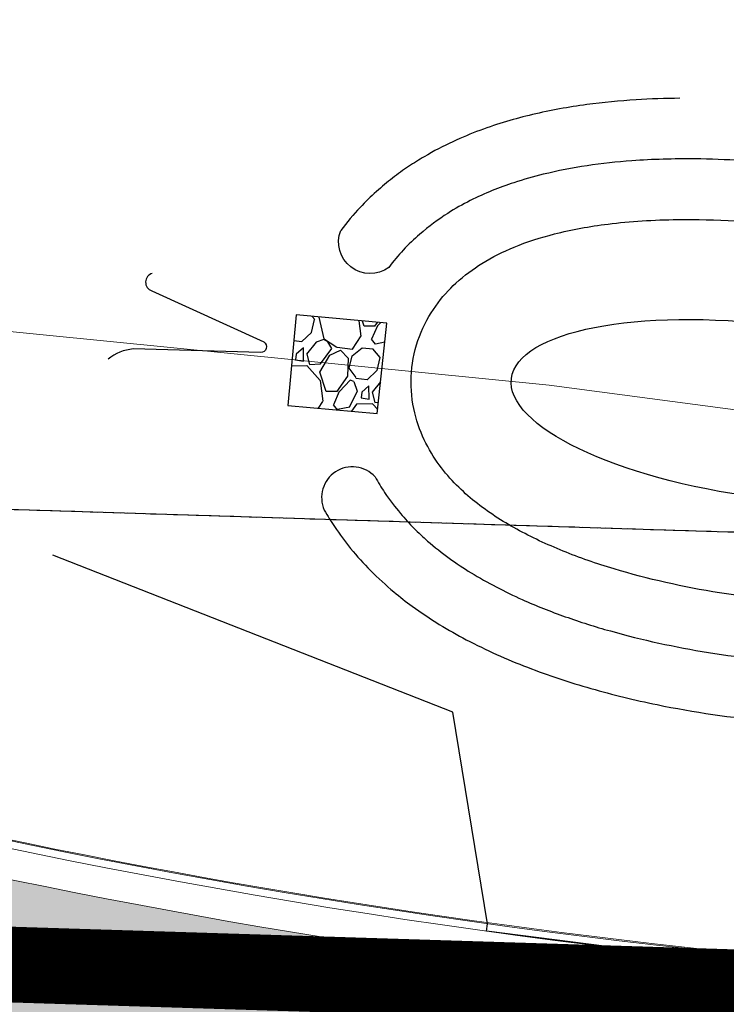
# Model space of a CAD drawing. Units: feet. Extents: x 16728 to 24887, y 4074 to 17615.
# Drawn here: x 18542 to 18588, y 12237 to 12302 of the extents above; entities that cross this region are included whole.
import ezdxf

# ---------------------------------------------------------------- set-up
doc = ezdxf.new("R2010")
doc.units = ezdxf.units.FT
doc.header["$MEASUREMENT"] = 0
for name, pattern in [('ACAD_ISO03W100', [30, 12, -18]), ('DASHED2', [0.375, 0.25, -0.125]), ('DASHEDX2', [1.5, 1, -0.5]), ('PHANTOM2', [1.25, 0.625, -0.125, 0.125, -0.125, 0.125, -0.125])]:
    doc.linetypes.add(name, pattern=pattern)
for name, color, linetype, lineweight in [('42 acre bndy', 1, 'PHANTOM2', 0), ('PR-42 ACRE PARCEL', 1, 'DASHED2', 0), ('PR-FL', 3, 'CONTINUOUS', 0), ('PR-LIP', 2, 'CONTINUOUS', 0), ('PR-TBC', 1, 'CONTINUOUS', 0), ('PVMT HATCH', 252, 'CONTINUOUS', 0), ('ut-underdrain', 2, 'CONTINUOUS', 0), ('WALKER IMPERVIOUS AREA', 1, 'CONTINUOUS', 0)]:
    doc.layers.add(name, color=color, linetype=linetype, lineweight=lineweight)
for name, color, linetype in [('CCES LSP', 1, 'CONTINUOUS'), ('CONT-MNR', 3, 'CONTINUOUS'), ('cont-nml-pond', 3, 'CONTINUOUS'), ('LSC-Work', 2, 'CONTINUOUS'), ('PR-RIPRAP', 1, 'CONTINUOUS'), ('PRELIM BNDY 70 ACRES', 8, 'DASHEDX2')]:
    doc.layers.add(name, color=color, linetype=linetype)

msp = doc.modelspace()

# ---------------------------------------------------------------- hatches: boundary and pattern name
at = {"layer": 'PR-RIPRAP'}
h = msp.add_hatch(dxfattribs=at)
h.set_pattern_fill('GRAVEL', color=256, scale=5, angle=59.86433735551206)
h.set_pattern_definition([(287.877124859512, (196.3323015916882, 28.63787690347522), (18.8357939158914, -57.18577504553117), [0.6726799999999994, -66.59544023536843]), (244.834078083512, (196.5387990288834, 27.99767474131716), (25.79875271299618, 54.40059152668893), [1.154339999999999, -114.2796238061499]), (192.374784433512, (196.0479264314567, 26.95290486565295), (72.66860718969927, 15.62925235285331), [0.8139400000000001, -80.5801629804985]), (327.138026361512, (196.1499794866953, 24.63890720491145), (-83.97366405560535, 54.52910915351866), [1.05119, -104.067790208145]), (352.697991533512, (197.0329580821208, 24.06851365654302), (-64.4415742600034, 8.501970765209727), [1.030775, -102.0468656404415]), (57.13802636151198, (198.0553748793069, 23.93750261566629), (-54.52910915351867, -83.97366405560534), [1.05119, -104.067790208145]), (97.558577822212, (198.6257684276756, 24.82048121109187), (10.60876098619518, -81.31699816359288), [1.390144999999999, -137.6242427445799]), (132.119665730412, (198.4429092452269, 26.19854598438599), (-77.56058092952713, 85.49477344185598), [1.31244, -129.931607484067]), (181.2939029705121, (197.5626800281564, 27.17204304417396), (-76.29650679693579, -1.960370012302005), [1.054749999999999, -104.4203655486449]), (235.1006956645121, (196.5081978153397, 27.14822576360882), (31.93689800356132, 45.05590467308492), [1.20416, -59.00381289396149]), (282.2617751535121, (195.8192549416023, 26.16062376040827), (17.44320215647054, -79.50304835997463), [1.55724, -154.1668750239745]), (198.678412189512, (198.6783646680601, 28.89475828015554), (-43.5168927049804, -15.20789430865547), [0.5315049999999999, -52.61922406367349]), (231.3335717455121, (198.1748513293077, 28.72453983903256), (41.28158485716505, 51.19404996364988), [1.011185, -100.107557080785]), (284.864337355512, (197.5430763280334, 27.93500811214312), (4.324195486946406, -2.510245683328423), [0.707105, -6.3639628118655]), (263.0629278695121, (196.8484556717665, 27.9335439100563), (3.902837442749642, 26.64146880139056), [0.3807899999999999, -37.69807552931949]), (351.665746841512, (196.8024643385421, 27.55554285547032), (-15.48283214416833, 3.2065415630407), [0.538515, -26.3873090356725]), (90.82809388761196, (197.3352937145702, 27.47748610661529), (-1.117653923907398, 17.99307782749745), [0.8746449999999997, -28.28011447422649]), (221.429388532512, (197.3226529732441, 28.35203754115685), (9.344686853603806, 6.138145290564911), [0.632455, -15.178933300842]), (76.25387768951207, (195.3465218422117, 25.04750947304115), (12.12987037244554, 50.7726919194527), [0.8859999999999999, -87.71422573334699]), (130.2105132974121, (195.5570538340302, 25.90813498998853), (37.52516762311092, -44.90948446441509), [0.7433049999999993, -73.58703873659492]), (353.062927869512, (196.4578138758548, 28.85408667782258), (-26.64146880139056, 3.902837442749668), [0.761575, -37.3172905293195]), (43.47479702151206, (197.2138159850268, 28.76210401137337), (-38.0750432941261, -35.71121781948093), [0.8859999999999999, -87.71422573334497]), (39.30829213551205, (198.0275230441184, 23.49115714937739), (-21.19961939053654, -16.6004860680764), [0.8543999999999998, -41.86561872658748]), (354.639477924512, (198.688614082668, 24.03241368628926), (-60.11737877305664, 5.991725081880995), [0.7158899999999999, -70.87321531637998]), (126.665746841912, (200.8071118196348, 26.38708294936339), (-16.60048606807621, 21.19961939053619), [0.761575, -37.3172905293195]), (77.21836199181206, (200.3523391924618, 26.99796907424627), (-15.336411935485, -66.25552406362121), [0.8381549999999994, -82.97711807119994]), (129.3082921359121, (199.5770914348037, 24.26822716075958), (16.60048606807608, -21.19961939053626), [0.4272, -42.2928187265875]), (161.174269829512, (200.656497078635, 26.12763122014667), (-19.80702763111534, 5.716787246367854), [0.2549499999999997, -25.24014756796398]), (225.8280938875121, (200.4151848474544, 26.20990154944366), (11.85493253693237, 10.46234077751132), [1.030774999999999, -19.58475312808848]), (245.873343312512, (199.6969259364413, 25.47057473622067), (20.7782613463394, 45.75220055279571), [0.9552499999999998, -94.569615872714]), (3.554404881512092, (197.7244713083953, 27.25156399511559), (-11.15863665722189, 0.6962958797105042), [0.7211099999999996, -17.30664637731999]), (53.02156394251197, (198.4441944214949, 27.296270152072), (51.3225675904797, 68.49083191143659), [1.25897, -124.6378131201415]), (120.809733256412, (199.2014817069355, 28.3020116533088), (20.22838567531247, -34.86850173108676), [0.5147799999999999, -50.963370704935]), (149.864337355512, (198.9378163972772, 28.74414353915574), (-6.834441170275286, -1.813949803618105), [0.3, -4.699999999999999]), (180.1207745195121, (199.5169951581663, 25.45939819698162), (40.31035114194129, -0.2749378355133316), [0.6946199999999998, -68.76759994724898]), (107.877124859712, (198.8223745018997, 25.4579339948948), (-18.83579391589143, 57.18577504553082), [1.34536, -65.92276023536847]), (59.86433735551206, (198.4093796275093, 26.73833831921092), (-1.813949803618106, 6.834441170275286), [1.3, -3.7]), (25.16918382451214, (199.062043505175, 27.86262914581698), (55.37182524191237, 25.67023508616788), [0.7905699999999994, -78.26637150420993]), (313.918941454512, (199.7775530378329, 28.19885244762054), (14.78653626445812, -14.36517822026123), [0.72801, -35.6725394464025]), (267.510312719512, (200.2825305786723, 27.67445023247672), (-4.45271311377592, -107.2621710852731), [1.185325, -117.347370911297]), (235.2904160955121, (200.2310404887374, 26.49024215505176), (-36.95738937021827, -53.70429564697827), [1.253994999999998, -124.1453670398444])])
h.paths.add_polyline_path([(18565.21999599556, 12275.89925895374), (18565.84712171222, 12281.85317322438), (18559.8722446327, 12282.40166559866), (18559.32375225843, 12276.42678851914)])
at = {"layer": 'PVMT HATCH'}
h = msp.add_hatch(dxfattribs=at)
h.set_pattern_fill('DOTS', color=251, scale=10)
h.set_pattern_definition([(0, (0, 0), (0.3125, 0.625), [0, -0.625])])
edge = h.paths.add_edge_path(flags=16)
edge.add_arc((19362.76036845331, 11741.27877461915), 497.0000000000047, 90.2203252756009, 116.1582356371312)
edge.add_arc((19010.07900771463, 12459.34273958878), 303.000000000239, 284.0003213573034, 296.1582356371282, ccw=False)
edge.add_arc((19082.65720903526, 12168.25442877365), 2.999999999998999, 104.00032135732471, 284.00032135726565, ccw=False)
edge.add_arc((19010.07900771462, 12459.34273958883), 297.0000000002917, 284.0003213573039, 296.1582356371262)
edge.add_arc((19362.76036845332, 11741.27877461914), 503.0000000000101, 90.22032527560151, 116.15823563713141, ccw=False)
edge.add_arc((19360.83767244954, 12241.27507784556), 2.999999999999327, -89.77967472427662, 90.220325275515, ccw=False)
edge = h.paths.add_edge_path(flags=16)
edge.add_arc((18849.56997725736, 12179.83963882967), 62, 0, 360)
edge = h.paths.add_edge_path(flags=0)
edge.add_arc((18738.4769552654, 12188.99745676283), 2.999999999858925, 156.6168575783154, 243.5537921908829)
edge.add_arc((18680.13513499177, 12071.70622943895), 128.0000000000762, 53.18250087754723, 63.55379219323697, ccw=False)
edge.add_arc((18758.63925973218, 12176.57806740685), 3.000000000009378, 233.1825008780977, 359.1384308867297)
edge.add_arc((18850.62885850374, 12175.19469550767), 88.99999999979352, 152.2375089265682, 179.138430886199, ccw=False)
edge.add_arc((18767.44956438536, 12218.98059540626), 4.999999999999645, 332.2375089265395, 458.4136329927562)
edge.add_line((18766.71797232292, 12223.92678313563), (18741.04656441096, 12220.12971774153))
edge.add_arc((18741.48551964842, 12217.1620051039), 3.000000000000367, 98.41363299275518, 191.5631380873723)
edge.add_line((18738.54640641032, 12216.5606621289), (18740.60826624314, 12206.48315265139))
edge.add_arc((18729.83151770344, 12204.27822840973), 10.99999999997612, -23.38314241943698, 11.563138087291122, ccw=False)
edge.add_line((18739.92810348759, 12199.9125720441), (18735.71726424, 12190.17403650078))
edge.add_line((18735.71726424, 12190.17403650078), (18735.72334096081, 12190.18809031714))
edge = h.paths.add_edge_path(flags=16)
edge.add_arc((18727.72824603662, 12214.55814163113), 2.999999999997261, 11.56313808720215, 100.4549428892407)
edge.add_arc((18636.99712476378, 12706.25709793729), 496.9999999999979, 249.1430445396783, 280.4549428892954, ccw=False)
edge.add_arc((18280.96106485794, 11771.78488109688), 502.9999999999544, 69.14304453968269, 88.20458520641044)
edge.add_arc((18296.62645061661, 12271.53941653302), 3.000000000000821, 88.20458520633397, 268.2045852064035)
edge.add_arc((18280.96106485789, 11771.78488109683), 497.0000000000056, 65.19029265342488, 88.20458520640528, ccw=False)
edge.add_arc((18616.64576627332, 12497.95000091165), 303.0000000000166, 245.1902926534212, 278.4786597373584)
edge.add_arc((18680.19285199942, 12071.66046562403), 127.9999999999994, 69.71108236275978, 98.4786597373672, ccw=False)
edge.add_arc((18725.61765680009, 12194.53270459103), 2.999999999773662, 249.7110823587302, 336.6168575765401)
edge.add_line((18728.37127110457, 12193.34207103666), (18732.58513200819, 12203.08759485545))
edge.add_arc((18729.83151770336, 12204.27822840972), 3.000000000053141, 336.6168575809411, 371.5631380868772)
edge.add_line((18732.77063094152, 12204.87957138471), (18730.68610553831, 12215.06786070131))
edge.add_line((18730.68610553831, 12215.06786070131), (18730.66735927472, 12215.15948460613))
edge = h.paths.add_edge_path(flags=16)
edge.add_line((18820.36234242364, 12013.54659409165), (18818.079678804, 11997.63158327416))
edge.add_arc((18815.11006826183, 11998.0575095916), 3.00000000000382, 186.4634973293358, 351.8378274408715, ccw=False)
edge.add_arc((16832.79073739109, 11773.47997184947), 1992.000000000536, 6.463497328809876, 8.186868909556793)
edge.add_arc((18807.45947837178, 12057.57214596885), 3.000000000000969, 106.85243485033891, 188.1868689096121, ccw=False)
edge.add_line((18806.58975504064, 12060.4433097272), (18818.74898791447, 12064.12654391695))
edge.add_arc((18819.61871124561, 12061.25538015862), 2.999999999978588, 62.5118235003784, 106.8524348504597, ccw=False)
edge.add_line((18821.00340792778, 12063.91669845943), (18831.2078576318, 12058.60727431272))
edge.add_arc((18829.82316094962, 12055.94595601187), 3.000000000010336, -24.831128501532476, 62.511823500559785, ccw=False)
edge.add_arc((18966.86312917023, 11992.53422909926), 147.9999999998129, 155.1688714983087, 171.8378274413794)
edge = h.paths.add_edge_path(flags=16)
edge.add_arc((18651.37218819128, 10792.43796178784), 2.499999999997901, 12.46406493191688, 192.4640649320163, ccw=False)
edge.add_arc((19135.14892558671, 10902.00745781076), 493.5296762184007, 192.7629976003803, 200.6983241589625)
edge.add_line((18673.47443364052, 10727.5706360257), (18680.46407950484, 10706.96668850486))
edge.add_arc((18983.50164518385, 10809.76860379511), 320.000000000003, 198.7388985629781, 201.379446111709)
edge.add_arc((18675.13694597633, 10644.20528574834), 50.00000000000043, 78.01243314247735, 111.3499202987141)
edge.add_arc((18567.51535947178, 10725.70739687595), 96.00000000005613, 338.6607433989164, 377.8592389307729)
edge.add_arc((19043.89767644633, 10879.20051749507), 404.500000003379, 192.464064934987, 197.859238930764, ccw=False)
edge = h.paths.add_edge_path(flags=16)
edge.add_arc((18675.13694597633, 10644.20528574834), 32, 0, 360)
edge = h.paths.add_edge_path(flags=16)
edge.add_arc((18857.80409881825, 10251.49116303735), 398.0000000020943, 94.68235105179525, 103.7956872928285)
edge.add_line((18762.89687604998, 10638.00975129422), (18726.3805959411, 10629.0434070193))
edge.add_arc((18802.68791072199, 10318.27469287089), 319.9999999726945, 103.7956872926911, 104.5203515096818)
edge.add_arc((18675.13694597633, 10644.20528574833), 49.99999999999682, 341.1533385405148, 372.2623854064451)
edge.add_arc((18675.13694597628, 10644.20528574809), 50.00000000009442, 12.26238540670244, 16.69513220963228)
edge.add_arc((18765.10395274097, 10744.85784504919), 96.00000000000828, 244.0059553095397, 280.6414062422584)
edge.add_arc((18857.80409881696, 10251.49116304652), 405.9999999928508, 94.68235105171931, 100.64140624220607, ccw=False)
edge.add_arc((18824.98823248743, 10652.14951989346), 4.000000000000664, -85.31764894822828, 94.68235105182151, ccw=False)
edge = h.paths.add_edge_path(flags=16)
edge.add_arc((18636.9971247623, 12706.25709794682), 497.0000000096277, 280.4657062090662, 281.5631380872023)
edge.add_line((18736.6196109548, 12219.34400482404), (18786.96428591888, 12229.64453228434))
edge.add_arc((18849.56997725735, 12179.83963882968), 79.99999999999531, 141.4965932833567, 192.3941338409521)
edge.add_line((18771.43443656681, 12162.66881237908), (18759.71884780909, 12171.95810263747))
edge.add_arc((18680.19285198709, 12071.66046560792), 128.000000020279, 51.58910126615537, 53.21470412070192)
edge.add_arc((18758.63922238643, 12176.57551162334), 3.000000000014095, 233.1860459217502, 359.1872479679407)
edge.add_arc((18850.6288585037, 12175.19469550767), 88.99999999976042, 152.2375089265531, 179.1384308862139, ccw=False)
edge.add_arc((18767.44956438536, 12218.98059540626), 5.000000000004388, 332.2375089266151, 458.4136329926707)
edge.add_line((18766.71797232293, 12223.92678313563), (18741.04656441096, 12220.12971774153))
edge.add_arc((18741.48551964842, 12217.16200510391), 2.999999999998035, 98.41363299269155, 191.5631380873383)
edge.add_line((18738.54640641031, 12216.56066212891), (18740.60826624314, 12206.48315265138))
edge.add_arc((18729.83151770337, 12204.27822840974), 11.00000000004558, -23.38314241927901, 11.563138087168682, ccw=False)
edge.add_line((18739.92810348759, 12199.91257204411), (18735.72334096076, 12190.18809031704))
edge.add_arc((18738.4769552654, 12188.99745676283), 2.999999999859019, 156.6168575805871, 243.5853048444565)
edge.add_arc((18680.32824359215, 12071.61037549816), 128.0000000001195, 63.64955658519736, 69.72960896696894)
edge.add_arc((18725.61529520378, 12194.53469722003), 3.002958604279261, 251.7316205434231, 336.6338715095027)
edge.add_line((18728.3719789116, 12193.34370800342), (18732.58513200819, 12203.08759485545))
edge.add_arc((18729.83151770343, 12204.27822840971), 2.99999999998347, 336.6168575805172, 371.5631380872238)
edge.add_line((18732.77063094152, 12204.8795713847), (18730.66735927452, 12215.15948460713))
edge.add_arc((18727.72579619188, 12214.55648284021), 3.002732838604044, 11.58477732955901, 98.62141599044732)
edge = h.paths.add_edge_path(flags=16)
edge.add_line((18938.53887170219, 12193.42403507183), (18953.51831567445, 12182.989402478))
edge.add_arc((19022.68030628671, 12282.27494550694), 121.0000000000025, 235.139054604287, 278.2522996937136)
edge.add_line((19040.04771987901, 12162.52782468512), (19039.73943572424, 12162.34258647235))
edge.add_arc((19040.37003216791, 12159.36746832002), 3.041213556309192, -78.84083999429112, 101.96711616870613, ccw=False)
edge.add_arc((20006.26090090821, 7262.947189298789), 4987.737955984881, 101.1591600056524, 101.9671164194401)
edge.add_line((18972.05208140302, 12142.28546771626), (18926.38545784981, 12132.94207022159))
edge.add_arc((18849.5699772573, 12179.83963882969), 90.00000000005186, 328.5950013808703, 368.6812736324258)
edge = h.paths.add_edge_path(flags=0)
edge.add_arc((20006.26090090248, 7262.947189327283), 4987.737955955819, 101.1591600056523, 101.9669282770628)
edge.add_arc((18971.49256879145, 12145.23313945257), 3.000000000058136, 281.060474345314, 281.5631380882054)
edge.add_line((18972.0939117665, 12142.29402621441), (19040.95861369068, 12156.38375390907))
edge = h.paths.add_edge_path(flags=16)
edge.add_line((18864.85346461997, 12101.31311455897), (18851.00968221307, 12084.63188828824))
edge.add_arc((18966.86312916995, 11992.53422909947), 147.9999999994681, 141.5170676106118, 155.0750071196086)
edge.add_arc((18829.80758079109, 12055.93179196305), 3.019765062711424, 340.143489229942, 422.6500198662321)
edge.add_line((18831.19493495566, 12058.61399804313), (18821.00340792777, 12063.91669845944))
edge.add_arc((18819.61871124561, 12061.25538015862), 2.999999999972895, 62.51182350057931, 106.8524348503469)
edge.add_line((18818.74898791448, 12064.12654391695), (18806.58975504064, 12060.4433097272))
edge.add_arc((18807.45947837178, 12057.57214596884), 3.000000000006811, 106.8524348504417, 188.1868689094548)
edge.add_arc((16832.79073727776, 11773.47997183234), 1992.000000115144, 8.186868909580513, 8.947468520949085)
edge.add_arc((18286.87848747753, 12002.41842441613), 519.9999999954155, 8.94746852096245, 13.38477910246642)
edge.add_line((18792.75394005984, 12122.79295025059), (18799.86622987716, 12117.1536156956))
edge.add_arc((18849.56997725735, 12179.83963882964), 79.99999999996668, 231.5891012667635, 281.0136932950343)
edge = h.paths.add_edge_path()
edge.add_arc((18394.68972014819, 10879.85884595486), 315.9999999998024, 271.8751906189941, 296.9456395490171)
edge.add_line((18537.88352001772, 10598.16479972953), (18558.12412082836, 10608.45372340595))
edge.add_arc((18595.28200560465, 10535.35590128407), 82.00000000006729, 76.4011156586551, 116.9456395489901, ccw=False)
edge.add_arc((18602.33570121809, 10564.514868656), 51.99999999999545, 19.424796972287083, 76.40111565864919, ccw=False)
edge.add_line((18651.37579954583, 10581.80847313873), (18659.19321592287, 10559.64034340141))
edge.add_line((18659.19321592287, 10559.64034340141), (18676.72840723631, 10564.03922356947))
edge.add_arc((17981.52136548992, 10328.17843918233), 734.1274688400431, 18.74037717667057, 21.32644747890591)
edge.add_arc((18675.13694597633, 10644.20528574834), 50.00000000000055, 258.745198509221, 292.0903441874359)
edge.add_arc((18783.80275521854, 10564.10071720332), 96.00000000020135, 159.4011672876498, 178.3726215808479)
edge.add_line((18687.84147597902, 10566.82704930942), (18702.24438344538, 10570.44016438092))
edge.add_arc((18753.80545725161, 10563.69808251043), 52.00000000000063, 103.79568729281152, 172.5503191491297, ccw=False)
edge.add_line((18741.40551859855, 10614.19799856382), (18767.18916250713, 10620.52901112197))
edge.add_arc((18857.80409881792, 10251.49116303948), 379.9999999999479, 81.30434602466539, 103.7956872928072, ccw=False)
edge.add_arc((18804.88905476941, 9905.514287926986), 729.999999998893, 51.89203616097939, 81.3043460246671, ccw=False)
edge.add_line((19255.40508681623, 10479.91423993531), (19280.09089679143, 10511.38820990843))
edge.add_arc((18804.88905476894, 9905.514287925878), 770.0000000000518, 51.89203616100431, 81.30434602464614)
edge.add_arc((18857.80409881788, 10251.49116304025), 419.9999999991815, 81.30434602464614, 100.6414062422752)
edge.add_arc((18765.10395274065, 10744.85784504676), 81.99999999768595, 243.8509400422312, 280.6414062422772, ccw=False)
edge.add_arc((18750.24298769835, 10720.13214815159), 53.31163028524156, 199.2416494375402, 246.47758598456528, ccw=False)
edge.add_line((18699.90950176021, 10702.56313802053), (18681.67308621738, 10756.32010312382))
edge.add_arc((19043.79253528867, 10878.05153632068), 382.0327698298373, 173.1689133227998, 198.5807786940268, ccw=False)
edge.add_line((18664.47177020093, 10923.49154509164), (18663.51841112442, 10994.11764963091))
edge.add_line((18663.51841112442, 10994.11764963091), (18664.42794360048, 11032.40471483622))
edge.add_line((18664.42794360048, 11032.40471483622), (18682.99206031817, 11177.41084751745))
edge.add_arc((20139.43269400376, 10978.21074574014), 1469.999999999512, 166.161835091806, 172.211872451869, ccw=False)
edge.add_arc((18733.46063835476, 11324.54379171285), 21.99999999999116, 77.00000000346029, 166.1618350918457, ccw=False)
edge.add_line((18738.40956154903, 11345.97993313842), (18741.04865307195, 11372.06233264062))
edge.add_arc((18746.00070672352, 11393.49775110241), 21.99999999999876, 163.4042714679625, 256.9916325920024, ccw=False)
edge.add_line((18724.91714157897, 11399.78132339813), (18780.44077035192, 11569.9487896302))
edge.add_line((18780.44077035192, 11569.9487896302), (18794.88198980785, 11607.30452788586))
edge.add_arc((17820.62208934909, 11929.00881190782), 1026.000000000003, 341.7265825274425, 363.1721240129634)
edge.add_arc((18966.86312916955, 11992.53422909948), 121.9999999991535, 140.2086607208878, 183.1721240129662, ccw=False)
edge.add_line((18873.12073591559, 12070.61344340658), (18882.67283920367, 12082.08175838371))
edge.add_arc((18964.26838169352, 12013.15086732259), 106.8143262708368, 106.2769009192605, 139.8092955520112, ccw=False)
edge.add_line((18934.3304905459, 12115.68390087922), (19074.15041696707, 12145.22682498142))
edge.add_arc((19018.4259266757, 12439.85860822632), 299.8551425543752, 280.7099955414134, 297.339497020564)
edge.add_arc((19374.08896753264, 11746.95467880014), 479.0000000003193, 91.24072629015711, 117.06573527185091, ccw=False)
edge.add_line((19363.71714868085, 12225.8423747937), (19369.93817693123, 12241.08107641291))
edge.add_line((19369.93817693123, 12241.08107641291), (19369.90811152183, 12256.05011322773))
edge.add_arc((19365.30517841515, 11707.77699637385), 548.2924380819603, 89.51899439066385, 115.1378408211101)
edge.add_arc((19008.15955090306, 12464.25373065716), 288.2584773027635, 287.1665036795997, 295.5295010177387, ccw=False)
edge.add_arc((19086.75360708751, 12209.83090586238), 21.97291734112316, 191.4852962161848, 287.1665036796053, ccw=False)
edge.add_line((19065.22067904606, 12205.45573655809), (19041.50164494228, 12201.65175310199))
edge.add_arc((19019.93244269881, 12197.31937331944), 22.00000000000396, -91.85256967559292, 11.35727783768101, ccw=False)
edge.add_arc((19022.68030628672, 12282.27494550693), 107.0000000000196, 224.8156190327923, 268.1474303243901, ccw=False)
edge.add_line((18946.77679347719, 12206.85839067196), (18911.99529620349, 12241.86446897433))
edge.add_arc((18849.56997725744, 12179.83963882998), 87.9999999997185, 44.815619032696, 104.2668218209745)
edge.add_arc((18704.17164877288, 12751.643211808), 501.9999999973361, 281.5631380872183, 284.2668218209117, ccw=False)
edge.add_line((18804.79637325471, 12259.83159663377), (18731.40797183833, 12244.81631955434))
edge.add_arc((18636.99712476378, 12706.25709793727), 470.9999999999726, 249.4876474934154, 281.56313808727595, ccw=False)
edge.add_arc((18286.9382220097, 11770.59702900058), 528.000000000023, 69.48764749341638, 85.27614797104974)
edge.add_line((18330.42081621313, 12296.80351318846), (18295.47336330586, 12298.58882298962))
edge.add_line((18295.47336330586, 12298.58882298962), (18292.65517981815, 12271.67156427544))
edge.add_line((18292.65517981815, 12271.67156427544), (18291.95940413529, 12250.80280542155))
edge.add_line((18291.95940413529, 12250.80280542155), (18295.62403527571, 12250.56039978856))
edge.add_arc((18280.96106485791, 11771.78488109689), 478.9999999999499, 74.55039584725358, 88.24580879913992, ccw=False)
edge.add_arc((18355.33501808047, 12135.68573909907), 111.3378802077922, 58.233539692318516, 61.44064017372477, ccw=False)
edge.add_arc((18570.04289912476, 12486.53847104085), 300.0000008164386, 238.6469204894967, 247.9791474558942)
edge.add_arc((18280.96105961167, 11771.78486837829), 471.0000137460565, 65.19029272334149, 67.979147455884, ccw=False)
edge.add_arc((18616.6457664724, 12497.95000229911), 329.0000013429463, 245.1902927233387, 278.4786596674407)
edge.add_arc((18680.29364875249, 12070.98429527657), 102.6836419561616, 9.341496414977428, 98.47865966744439, ccw=False)
edge.add_arc((17820.65467016319, 11929.01150588514), 973.9674154763137, -18.268293544650476, 9.374127215329793, ccw=False)
edge.add_arc((16105.27330056775, 12370.03870235494), 2743.717692537449, 340.5420186542601, 344.21576143966087, ccw=False)
edge.add_arc((19343.43790855166, 11226.01632719819), 690.5940614037806, 160.5420186542491, 164.8736227186628)
edge.add_arc((20139.34013304246, 10978.22995597738), 1523.905769285383, 163.6887746540903, 179.4677909230319)
edge.add_line((18615.50010596487, 10992.38500940104), (18617.10734708147, 10906.78347840891))
edge.add_arc((516687.9186566074, 82638.30905598373), 503209.643031824, 188.1953146678073, 188.2056482016413)
edge.add_arc((19015.51707435782, 10872.54056657908), 389.4516875236609, 188.2056482020124, 198.2071371124604)
edge.add_arc((18568.96866659245, 10725.66128011152), 80.63235312333086, -21.84217004939279, 18.207137112472594, ccw=False)
edge.add_arc((21426.07687969261, 9580.459549095696), 2997.444050425815, 158.1578299506104, 158.8536263143696)
edge.add_arc((18675.67773138881, 10644.21535158412), 48.49993179705931, 158.7508772059533, 203.3818109546458)
edge.add_arc((18598.3398051213, 10534.72514390241), 96.02576281687178, 70.01394838436774, 79.66092915530322)
edge.add_arc((18597.60693207328, 10534.88801357726), 96.00000000004339, 79.21317955110301, 115.0111497821352)
edge.add_line((18557.01864839931, 10621.88566428353), (18519.6950794305, 10604.94493188251))
edge.add_arc((18394.6897201482, 10879.85884595485), 301.9999999997922, 280.24120128860204, 294.4516387745888, ccw=False)
edge.add_arc((18447.67838677226, 10586.57047306431), 3.963310205771238, 151.0215539398255, 280.24120128852496, ccw=False)
edge.add_arc((18403.55277395148, 10610.00541228018), 46.00000000003146, 332.1140632882356, 369.5170103449065)
edge.add_line((18448.91965560394, 10617.61107130063), (18435.11234379668, 10615.2963055118))
edge.add_arc((18403.55277395151, 10610.00541228019), 32.00000000000929, -88.17769181227987, 9.517010344888376, ccw=False)
edge.add_line((18404.57037126005, 10578.02159612704), (18404.50475006981, 10580.01944696347))
edge.add_arc((18395.4122425154, 10888.39217917969), 308.5067514141699, 258.59518023361977, 271.6889022891689, ccw=False)
edge.add_arc((18294.86021875085, 10389.92612542014), 199.9999999999668, 78.59518023361927, 162.443553274191)
edge.add_line((18104.17617109882, 10450.25517290994), (18067.51953011588, 9701.484208566777))
edge.add_line((18067.51953011588, 9701.484208566777), (18090.22532191784, 9999.700403386698))
edge.add_line((18090.22532191784, 9999.700403386698), (18113.10119979651, 10399.28441201432))
edge.add_arc((18294.86014133083, 10389.9264665043), 181.9996812410538, 78.48293552065007, 177.0527019036383, ccw=False)
edge.add_arc((18394.68953885491, 10879.85669639337), 317.9978575220628, 258.4829355206376, 271.875274078067)
edge.add_line((18405.09565744107, 10562.02914868141), (18405.03000106651, 10564.02807071216))

# ---------------------------------------------------------------- linework, layer by layer
at = {"layer": '42 acre bndy', "const_width": 5, "flags": 128}
msp.add_lwpolyline([(18166.63574063115, 10584.46056774422), (18159.46899171094, 10459.10454902171, -0.3443709966956918), (18327.38107979582, 10539.97898823889), (18327.38107979582, 10539.97898823889, 0.1336336898462571), (18563.85643287771, 10560.57709039927, -0.02638284866278461), (18632.9941766383, 10581.9506561504, -0.02821976621046853), (18806.89247608602, 10615.51146137313, -0.06189614976108458), (18980.60837795537, 10593.42614235128, -0.1116998075952694), (19259.58762344292, 10450.81164868046), (19259.58762344292, 10450.81164868046, 0.01052607899726064), (19310.2442786382, 10410.34831674761), (19311.44863221042, 10531.10735768575), (19315.91231438628, 11152.30698955356), (19330.91261595755, 11152.20712020519), (19338.63381962431, 12214.47002736935), (18329.06774549875, 12246.18042102396), (18328.57861874179, 12230.57731855631), (18232.44615455559, 12137.94471452571, -0.02286030133455295), (18225.27291588234, 11607.9112783941), (18400.862, 11598.19900000001), (18394.423, 11478.246), (18218.303, 11488.19000000001), (18166.63574063115, 10584.46056774422)], format="xyb", close=True, dxfattribs=at)
at = {"layer": 'CCES LSP'}
msp.add_line((19363.86561992483, 12243.75771002413), (18046.287819813, 12285.06014672562), dxfattribs=at)
at = {"layer": 'CONT-MNR', "elevation": 7384, "flags": 128}
for points in [[(18570.21367969228, 12256.18491321091), (18543.82599963538, 12266.55572838832)], [(18583.64215639944, 12240.30189907068), (18572.421512959, 12241.72400938489), (18572.49532923299, 12242.2200977773), (18570.21367969228, 12256.18491321091)], [(18583.64215639944, 12240.30189907068), (18564.25281534643, 12213.59873208182)]]:
    msp.add_lwpolyline(points, dxfattribs=at)
at = {"layer": 'cont-nml-pond', "flags": 128}
for points, elevation in [([(18565.9781018494, 12285.53473274617, -0.746876839886248), (18562.81023987471, 12287.97789140094, 1.239097218598243)], 8438.507569800011), ([(18550.3653035182, 12285.14263415887, 0.7344933745891138), (18550.34390366408, 12283.99904142721), (18557.7309912425, 12280.62324013805, -0.7703993571535029), (18557.52317584369, 12279.92077534901), (18549.11923894913, 12280.15667163909, 0.1527898111861408), (18547.46501766243, 12279.48497088392, 4.248961316288972)], 7384), ([(18565.07528975562, 12271.72065453678, 0.8489732547842497), (18561.72249843728, 12269.5213702233, 6.104009088291804)], 8438.507569800013)]:
    msp.add_lwpolyline(points, format="xyb", dxfattribs=dict(at, elevation=elevation))
at = {"layer": 'cont-nml-pond'}
msp.add_ellipse((18591.0775162732, 12276.03215968035, 8438.507569800002), major_axis=(17.01264516020148, -2.177552586338989), ratio=0.333333333333269, dxfattribs=at)
for points, knots in [([(18585.1793202535, 12296.70487582038, 8438.507569800002), (18584.21252178562, 12296.69689344274, 8438.507569800002), (18583.25113785523, 12296.66413358665, 8438.507569800002), (18581.20297926558, 12296.53568521057, 8438.507569800002), (18580.11876686931, 12296.43198216172, 8438.507569800002), (18577.84706033364, 12296.12534402933, 8438.507569800002), (18576.65165568474, 12295.91239428117, 8438.507569800002), (18574.88704372204, 12295.49366856677, 8438.507569800002), (18574.32182676829, 12295.34443538322, 8438.507569800002), (18573.17072662986, 12295.00138279211, 8438.507569800002), (18572.58640540212, 12294.80781042558, 8438.507569800002), (18571.40568913301, 12294.36720478343, 8438.507569800002), (18570.81330739363, 12294.12296095326, 8438.507569800002), (18569.58225875894, 12293.54952252503, 8438.507569800002), (18568.94939858739, 12293.22148678461, 8438.507569800002), (18567.97122250463, 12292.64361933093, 8438.507569800002), (18567.63313934831, 12292.43172881433, 8438.507569800002), (18566.93901384969, 12291.96502102419, 8438.507569800002), (18566.58572890083, 12291.71169390086, 8438.507569800002), (18565.51848591341, 12290.88573057148, 8438.507569800002), (18564.80100034611, 12290.25293211993, 8438.507569800002), (18563.65440640366, 12289.03602620356, 8438.507569800002), (18563.22478252319, 12288.53146271878, 8438.507569800002), (18562.81023987471, 12287.97789140095, 8438.507569800002)], [1.959514039487567, 1.959514039487567, 1.959514039487567, 1.959514039487567, 2.093842010522167, 2.093842010522167, 2.2473248625291, 2.2473248625291, 2.416906406173186, 2.416906406173186, 2.496728990468236, 2.496728990468236, 2.576551574763286, 2.576551574763286, 2.656374159058336, 2.656374159058336, 2.736196743353386, 2.736196743353386, 2.77814713740809, 2.77814713740809, 2.820097531462794, 2.820097531462794, 2.903998319572202, 2.903998319572202, 2.954828612915057, 2.954828612915057, 2.954828612915057, 2.954828612915057]), ([(18618.604384038, 12272.5088273866, 8438.507569800002), (18618.73112393121, 12273.49901281056, 8438.507569800002), (18618.73593141925, 12274.47632341566, 8438.507569800002), (18618.5339794084, 12276.38241296302, 8438.507569800002), (18618.3292492322, 12277.27489706983, 8438.507569800002), (18617.7869851932, 12278.91884708877, 8438.507569800002), (18617.45171111212, 12279.66246499874, 8438.507569800002), (18616.75931708488, 12280.92908926159, 8438.507569800002), (18616.4098475312, 12281.46615326608, 8438.507569800002), (18615.68699607802, 12282.44835581581, 8438.507569800002), (18615.31785471414, 12282.88836867374, 8438.507569800002), (18614.64654636429, 12283.61539078333, 8438.507569800002), (18614.34681949962, 12283.91391063477, 8438.507569800002), (18613.75350683288, 12284.4677706631, 8438.507569800002), (18613.45309060123, 12284.72969292811, 8438.507569800002), (18612.54579033914, 12285.47376073584, 8438.507569800002), (18611.93322105262, 12285.91385210476, 8438.507569800002), (18610.51831514658, 12286.83950395133, 8438.507569800002), (18609.69146484033, 12287.31130172767, 8438.507569800002), (18608.15094359856, 12288.09673006268, 8438.507569800002), (18607.44022500683, 12288.42520394496, 8438.507569800002), (18605.98634477341, 12289.04082798221, 8438.507569800002), (18605.24607234021, 12289.32644896548, 8438.507569800002), (18603.73642960511, 12289.86129516264, 8438.507569800002), (18602.96688372858, 12290.11032921072, 8438.507569800002), (18600.62010281991, 12290.80566183449, 8438.507569800002), (18599.00210442363, 12291.20149431794, 8438.507569800002), (18595.70232612759, 12291.86022319686, 8438.507569800002), (18594.02123855529, 12292.12276871982, 8438.507569800002), (18590.27645549126, 12292.55192787747, 8438.507569800002), (18588.21148841449, 12292.6843676442, 8438.507569800002), (18584.77570832702, 12292.71794602202, 8438.507569800002), (18583.38616485625, 12292.67759372691, 8438.507569800002), (18581.02071248502, 12292.50170582962, 8438.507569800002), (18580.03554617635, 12292.3946002743, 8438.507569800002), (18578.08905108994, 12292.10442763178, 8438.507569800002), (18577.12506483658, 12291.92023009611, 8438.507569800002), (18575.52271207161, 12291.52765224995, 8438.507569800002), (18574.87696930001, 12291.34621620977, 8438.507569800002), (18573.75047596743, 12290.97506661432, 8438.507569800002), (18573.27376512602, 12290.80109641003, 8438.507569800002), (18571.84300666176, 12290.21818468892, 8438.507569800002), (18570.86035097717, 12289.73901333184, 8438.507569800002), (18569.25534934217, 12288.71806372807, 8438.507569800002), (18568.62657500415, 12288.26214136056, 8438.507569800002), (18567.64671224321, 12287.40736306186, 8438.507569800002), (18567.28714984793, 12287.06349166674, 8438.507569800002), (18566.60614256189, 12286.33051304599, 8438.507569800002), (18566.28564295908, 12285.94897508499, 8438.507569800002), (18565.9781018494, 12285.53473274618, 8438.507569800002)], [0, 0, 0, 0, 0.07906416686115739, 0.07906416686115739, 0.1581283337223148, 0.1581283337223148, 0.2371925005834722, 0.2371925005834722, 0.3077684306397752, 0.3077684306397752, 0.3783443606960782, 0.3783443606960782, 0.4340200624608808, 0.4340200624608808, 0.4896957642256833, 0.4896957642256833, 0.6010471677552883, 0.6010471677552883, 0.7486479753462687, 0.7486479753462687, 0.8717600528446748, 0.8717600528446748, 0.994872130343081, 0.994872130343081, 1.117984207841487, 1.117984207841487, 1.364208362838299, 1.364208362838299, 1.610432517835112, 1.610432517835112, 1.911178988046742, 1.911178988046742, 2.120573677610662, 2.120573677610662, 2.274225281333665, 2.274225281333665, 2.427876885056669, 2.427876885056669, 2.532223783248657, 2.532223783248657, 2.608371768534519, 2.608371768534519, 2.760667739106243, 2.760667739106243, 2.853527048027287, 2.853527048027287, 2.907361192493669, 2.907361192493669, 2.956635506324823, 2.956635506324823, 2.956635506324823, 2.956635506324823]), ([(18614.63675286645, 12273.01666878562, 8438.507569800002), (18614.72948452955, 12273.74115685973, 8438.507569800002), (18614.72590654509, 12274.47650891416, 8438.507569800002), (18614.54986069361, 12275.87274820432, 8438.507569800002), (18614.3794783178, 12276.53263426461, 8438.507569800002), (18613.9367618025, 12277.73613118443, 8438.507569800002), (18613.66552560767, 12278.28087984618, 8438.507569800002), (18613.07298991673, 12279.26589130762, 8438.507569800002), (18612.75154020473, 12279.70708967114, 8438.507569800002), (18612.08287817358, 12280.5118501402, 8438.507569800002), (18611.73530249482, 12280.87571087851, 8438.507569800002), (18610.61796007849, 12281.93050159827, 8438.507569800002), (18609.81693916579, 12282.52828755213, 8438.507569800002), (18608.13581271224, 12283.60625045102, 8438.507569800002), (18607.25396845004, 12284.08422017572, 8438.507569800002), (18605.40120662733, 12284.96288956566, 8438.507569800002), (18604.4302486664, 12285.36259941342, 8438.507569800002), (18602.40543135317, 12286.09637943594, 8438.507569800002), (18601.35170832346, 12286.43007111685, 8438.507569800002), (18597.86803084523, 12287.3963820212, 8438.507569800002), (18595.30860495993, 12287.90444555011, 8438.507569800002), (18590.1371791139, 12288.57381707331, 8438.507569800002), (18587.53000242432, 12288.73446020356, 8438.507569800002), (18583.45248877077, 12288.68272894601, 8438.507569800002), (18581.91364919256, 12288.5853795815, 8438.507569800002), (18579.21691441155, 12288.24810972459, 8438.507569800002), (18578.03876342887, 12288.03595240057, 8438.507569800002), (18575.99368705479, 12287.51466047185, 8438.507569800002), (18575.11137911953, 12287.23434917603, 8438.507569800002), (18573.52886787664, 12286.58239080735, 8438.507569800002), (18572.82289592128, 12286.23588907069, 8438.507569800002), (18571.54420228032, 12285.44078381293, 8438.507569800002), (18570.96868525569, 12285.0202837909, 8438.507569800002), (18569.94307807462, 12284.07270270236, 8438.507569800002), (18569.48784533221, 12283.5738695832, 8438.507569800002), (18568.6583006003, 12282.4054168189, 8438.507569800002), (18568.28523996269, 12281.73336712628, 8438.507569800002), (18567.72254184767, 12280.2472037965, 8438.507569800002), (18567.5368804528, 12279.4343251184, 8438.507569800002), (18567.41170546102, 12277.80047058151, 8438.507569800002), (18567.47165180342, 12276.98447962007, 8438.507569800002), (18567.7808730411, 12275.47468026707, 8438.507569800002), (18568.0265539576, 12274.78101022958, 8438.507569800002), (18568.61265532928, 12273.54053932702, 8438.507569800002), (18568.9523260589, 12272.99157103228, 8438.507569800002), (18569.67321747262, 12272.00687215622, 8438.507569800002), (18570.05506096641, 12271.57016951038, 8438.507569800002), (18570.84264407523, 12270.77357707619, 8438.507569800002), (18571.24887262412, 12270.41356254903, 8438.507569800002), (18572.53475639188, 12269.38245776809, 8438.507569800002), (18573.45015584157, 12268.79440797024, 8438.507569800002), (18575.38463926412, 12267.72810177959, 8438.507569800002), (18576.404611454, 12267.25238380004, 8438.507569800002), (18578.54986889425, 12266.38303056272, 8438.507569800002), (18579.67497780631, 12265.99030875578, 8438.507569800002), (18583.04338572684, 12264.969843726, 8438.507569800002), (18585.39943860836, 12264.44038867643, 8438.507569800002), (18590.21299514201, 12263.67784386414, 8438.507569800002), (18592.66704686384, 12263.4459215683, 8438.507569800002), (18596.87548417389, 12263.32653694802, 8438.507569800002), (18598.65813812703, 12263.37047204306, 8438.507569800002), (18601.70131703595, 12263.6372393969, 8438.507569800002), (18602.99194466891, 12263.81914171808, 8438.507569800002), (18605.22515144225, 12264.29040196432, 8438.507569800002), (18606.18618516436, 12264.55042887864, 8438.507569800002), (18607.89400974138, 12265.16025400032, 8438.507569800002), (18608.64882281119, 12265.48455434234, 8438.507569800002), (18610.01618675581, 12266.23186399904, 8438.507569800002), (18610.63189680185, 12266.62807835467, 8438.507569800002), (18611.73685351043, 12267.52652712154, 8438.507569800002), (18612.2300287214, 12267.99928749675, 8438.507569800002), (18613.15282106237, 12269.12655860384, 8438.507569800002), (18613.58202156888, 12269.78410586831, 8438.507569800002), (18614.20115370175, 12271.13548701726, 8438.507569800002), (18614.41890081401, 12271.79774819164, 8438.507569800002), (18614.58544439305, 12272.66078732556, 8438.507569800002), (18614.61393065338, 12272.83836484239, 8438.507569800002), (18614.63675286645, 12273.01666878562, 8438.507569800002)], [0, 0, 0, 0, 0.08587150884867588, 0.08587150884867588, 0.1717430176973518, 0.1717430176973518, 0.2576145265460276, 0.2576145265460276, 0.3434860353947035, 0.3434860353947035, 0.4293575442433794, 0.4293575442433794, 0.612604016175351, 0.612604016175351, 0.7958504881073226, 0.7958504881073226, 0.9790969600392943, 0.9790969600392943, 1.162343431971266, 1.162343431971266, 1.566545488874176, 1.566545488874176, 1.970747545777086, 1.970747545777086, 2.227939315632241, 2.227939315632241, 2.44167190879333, 2.44167190879333, 2.612452415621564, 2.612452415621564, 2.753200316962378, 2.753200316962378, 2.869133435581512, 2.869133435581512, 2.96560639295802, 2.96560639295802, 3.062079350334528, 3.062079350334528, 3.158552307711036, 3.158552307711036, 3.255025265087545, 3.255025265087545, 3.351498222464053, 3.351498222464053, 3.447971179840561, 3.447971179840561, 3.544444137217069, 3.544444137217069, 3.640917094593577, 3.640917094593577, 3.842121751711599, 3.842121751711599, 4.04332640882962, 4.04332640882962, 4.244531065947642, 4.244531065947642, 4.623180141735019, 4.623180141735019, 5.001829217522396, 5.001829217522396, 5.291789624322809, 5.291789624322809, 5.519929019063456, 5.519929019063456, 5.702761639893688, 5.702761639893688, 5.852374721790488, 5.852374721790488, 5.975904943423989, 5.975904943423989, 6.077753897524054, 6.077753897524054, 6.179602851624118, 6.179602851624118, 6.262051448409513, 6.262051448409513, 6.283185307179586, 6.283185307179586, 6.283185307179586, 6.283185307179586]), ([(18565.07528975562, 12271.72065453678, 8438.507569800002), (18565.27653154189, 12271.35329236131, 8438.507569800002), (18565.4875835895, 12271.00775177512, 8438.507569800002), (18566.03993225348, 12270.17721527558, 8438.507569800002), (18566.38653877538, 12269.72287352098, 8438.507569800002), (18567.03674211766, 12268.95281931519, 8438.507569800002), (18567.33575101244, 12268.62984209859, 8438.507569800002), (18567.93392426091, 12268.02786705757, 8438.507569800002), (18568.23668104007, 12267.74554612625, 8438.507569800002), (18569.01252134635, 12267.06730363637, 8438.507569800002), (18569.4824736489, 12266.69756556148, 8438.507569800002), (18570.43680306146, 12266.00521024338, 8438.507569800002), (18570.91935660089, 12265.6854443082, 8438.507569800002), (18571.95552904158, 12265.04877671713, 8438.507569800002), (18572.50713067358, 12264.73887206283, 8438.507569800002), (18573.63339276563, 12264.15144894209, 8438.507569800002), (18574.20539021576, 12263.87628161854, 8438.507569800002), (18575.70875486673, 12263.20390884523, 8438.507569800002), (18576.65277160015, 12262.82969341883, 8438.507569800002), (18578.59208997585, 12262.14040910551, 8438.507569800002), (18579.58452203467, 12261.82676482589, 8438.507569800002), (18582.68551520829, 12260.95143591342, 8438.507569800002), (18584.86206702845, 12260.47970666477, 8438.507569800002), (18589.34122425868, 12259.76208706954, 8438.507569800002), (18591.64500496257, 12259.52287734396, 8438.507569800002), (18596.18852825192, 12259.31309063973, 8438.507569800002), (18598.42577013662, 12259.34105393815, 8438.507569800002), (18601.74848509829, 12259.62292819817, 8438.507569800002), (18602.88872044986, 12259.76571258837, 8438.507569800002), (18604.8728156562, 12260.11673458082, 8438.507569800002), (18605.71926017763, 12260.29970034421, 8438.507569800002), (18607.08158300768, 12260.66487623032, 8438.507569800002), (18607.5943444037, 12260.81878927223, 8438.507569800002), (18608.10654697401, 12260.99218369359, 8438.507569800002)], [3.379290585905476, 3.379290585905476, 3.379290585905476, 3.379290585905476, 3.422731808096113, 3.422731808096113, 3.49020642216336, 3.49020642216336, 3.546350385062289, 3.546350385062289, 3.602494347961218, 3.602494347961218, 3.689889147637679, 3.689889147637679, 3.777283947314139, 3.777283947314139, 3.876652512076527, 3.876652512076527, 3.976021076838915, 3.976021076838915, 4.134208321538474, 4.134208321538474, 4.292395566238033, 4.292395566238033, 4.617942992749616, 4.617942992749616, 4.951747839737184, 4.951747839737184, 5.285552686724752, 5.285552686724752, 5.464378505127897, 5.464378505127897, 5.600892018846196, 5.600892018846196, 5.683247005312651, 5.683247005312651, 5.683247005312651, 5.683247005312651]), ([(18561.72249843728, 12269.5213702233, 8438.507569800004), (18561.93991207511, 12269.14080074486, 8438.507569800002), (18562.16409070744, 12268.78072918983, 8438.507569800002), (18562.7388701088, 12267.91947042543, 8438.507569800002), (18563.09844288047, 12267.43754473494, 8438.507569800002), (18563.8906153548, 12266.46473125494, 8438.507569800002), (18564.32819030347, 12265.98402382724, 8438.507569800002), (18565.27548039488, 12265.02573053665, 8438.507569800002), (18565.79858322139, 12264.55161920701, 8438.507569800002), (18566.71568378795, 12263.78647833866, 8438.507569800002), (18567.11705212426, 12263.4749455377, 8438.507569800002), (18568.11058385746, 12262.74726331828, 8438.507569800002), (18568.71781058181, 12262.34339018297, 8438.507569800002), (18569.90450164699, 12261.61430209887, 8438.507569800002), (18570.49580970412, 12261.28019781971, 8438.507569800002), (18571.74909000778, 12260.61954793665, 8438.507569800002), (18572.42096330269, 12260.29393257954, 8438.507569800002), (18573.76737599699, 12259.68905888397, 8438.507569800002), (18574.44357313396, 12259.40824459711, 8438.507569800002), (18575.81175521889, 12258.87985155605, 8438.507569800002), (18576.5023613853, 12258.63272693889, 8438.507569800002), (18577.89930913391, 12258.1676943018, 8438.507569800002), (18578.60495981435, 12257.9501642262, 8438.507569800002), (18580.74211604281, 12257.33845830521, 8438.507569800002), (18582.19822904035, 12256.98388940156, 8438.507569800002), (18586.10844817886, 12256.18068914828, 8438.507569800002), (18588.59705478462, 12255.81872045121, 8438.507569800002), (18593.57518509178, 12255.38112902637, 8438.507569800002), (18596.05649261532, 12255.30428926056, 8438.507569800002), (18600.20766231843, 12255.45490668131, 8438.507569800002), (18601.89081224095, 12255.59571615528, 8438.507569800002), (18603.98149495442, 12255.90202012666, 8438.507569800002), (18604.38939995532, 12255.9679330937, 8438.507569800002), (18604.79744375145, 12256.04093231436, 8438.507569800002)], [3.387867055641208, 3.387867055641208, 3.387867055641208, 3.387867055641208, 3.423621321901529, 3.423621321901529, 3.478799372404402, 3.478799372404402, 3.544362743567902, 3.544362743567902, 3.623178113991899, 3.623178113991899, 3.684939939222002, 3.684939939222002, 3.7773351931342, 3.7773351931342, 3.869730447046399, 3.869730447046399, 3.973046789237091, 3.973046789237091, 4.076363131427784, 4.076363131427784, 4.179679473618477, 4.179679473618477, 4.28299581580917, 4.28299581580917, 4.489628500190555, 4.489628500190555, 4.830720689177165, 4.830720689177165, 5.171812878163774, 5.171812878163774, 5.410507313693766, 5.410507313693766, 5.468531238846888, 5.468531238846888, 5.468531238846888, 5.468531238846888])]:
    msp.add_open_spline(points, degree=3, knots=knots, dxfattribs=at)
at = {"layer": 'LSC-Work', "linetype": 'ACAD_ISO03W100', "flags": 128}
msp.add_lwpolyline([(18464.31963570942, 12253.03807276968, 0.1101934695668633), (18673.32844351537, 12222.61980070127)], format="xyb", dxfattribs=at)
at = {"layer": 'PR-42 ACRE PARCEL', "const_width": 2, "flags": 128}
msp.add_lwpolyline([(19310.01191316414, 10410.50083627692), (19315.91231438628, 11152.30698955356), (19330.91261595755, 11152.20712020519), (19338.48319348077, 12194.52763435089), (19339.1091136126, 12214.4550984213), (18329.06774549875, 12246.18042102396), (18328.57861874179, 12230.57731855631), (18232.44615455559, 12137.94471452571, -0.02286030133454962), (18225.27291588234, 11607.9112783941), (18400.0865999999, 11597.6872999999), (18394.423, 11478.246), (18218.303, 11488.19), (18159.47106337779, 10459.14078524417, -0.3441705502228647), (18327.38107979582, 10539.97898823889, 0.1075399651209588), (18327.38107979582, 10539.97898823889, 0.1336336898462568), (18563.85643287771, 10560.57709039927, -0.03505753753139618), (18657.74206366399, 10587.82782509836, 0.3285184526848401), (18723.81746128133, 10610.87050766838, -0.2051787728076951), (19259.58762344292, 10450.81164868046), (19309.2648460308, 10411.09806596981)], format="xyb", close=True, dxfattribs=at)
at = {"layer": 'PR-FL', "flags": 128}
for points in [[(18330.47499668068, 12298.80584116796, -0.06905207984339698), (18472.65515740477, 12266.99326176982, 0.08567476201246556), (18629.42598510956, 12237.31821295938), (18605.13779558001, 12264.28880592031)], [(18296.68911215965, 12273.53843467477, -0.08336397412214734), (18459.69116693064, 12240.88993395076, 0.1374804042650014), (18727.36532155153, 12216.52493745635, 0.1374804042650014)]]:
    msp.add_lwpolyline(points, format="xyb", dxfattribs=at)
at = {"layer": 'PR-LIP', "flags": 128}
msp.add_lwpolyline([(18330.42081621313, 12296.80351318846, -0.06899951829289955), (18471.95433878063, 12265.12006843862, 0.1408767461372952), (18731.40797183833, 12244.81631955434), (18804.79668581692, 12259.83166058406)], format="xyb", dxfattribs=at)
msp.add_lwpolyline([(18730.66735927472, 12215.15948460613, 0.4085598026120252), (18727.18385930899, 12217.50833536897, -0.1374804042650055), (18460.04720299055, 12241.8244061676, 0.08336397412214752), (18296.72044293117, 12274.53794374563, 0.9999999999999994), (18296.53245830206, 12268.5408893204, -0.1007577009312644), (18489.50518561221, 12222.91496178179, 0.1462780253058555), (18661.32039962599, 12198.26153410851, -0.126185652880684), (18724.57739409461, 12191.71883652336, 0.3984830513920192), (18728.37127110457, 12193.34207103666), (18732.58513200819, 12203.08759485545, 0.1536747814341785), (18732.77063094152, 12204.87957138471), (18730.68610553831, 12215.06786070131)], format="xyb", close=True, dxfattribs=at)
at = {"layer": 'PR-RIPRAP', "flags": 128}
msp.add_lwpolyline([(18565.21999599556, 12275.89925895374), (18565.84712171223, 12281.85317322438), (18559.87224463271, 12282.40166559866), (18559.32375225843, 12276.42678851914)], close=True, dxfattribs=at)
at = {"layer": 'PR-TBC', "flags": 128}
msp.add_lwpolyline([(18330.48838294761, 12299.30643262634, -0.0690652336949468), (18472.8303620608, 12267.46156010262, 0.0850570064115384), (18628.28493172338, 12237.83811060605), (18604.58327312935, 12264.15739577388)], format="xyb", dxfattribs=at)
msp.add_lwpolyline([(18296.57945445934, 12270.04015292671, -0.1007577009312646), (18490.13459442736, 12224.27652138144, 0.1462780253058554), (18661.09923807474, 12199.74514037982, -0.1261856528806772), (18725.09752544729, 12193.12577055734, 0.398483051393674), (18726.99446395236, 12193.93738781418), (18731.2083248558, 12203.68291163259, 0.1536747814341785), (18731.30107432247, 12204.57889989721), (18729.19780265567, 12214.85881311863, 0.4085598026120252), (18727.4560526728, 12216.03323850004, -0.1374804042650024), (18459.51314890069, 12240.42269784234, 0.08336397412214715), (18296.67344677389, 12273.03868013934, 0.9999999999999999)], format="xyb", close=True, dxfattribs=at)
at = {"layer": 'PRELIM BNDY 70 ACRES', "elevation": 7373.615}
msp.add_lwpolyline([(18218.303, 11488.19), (18156.72562772392, 10383.83334849888), (18125.55771309174, 10185.26456671916), (18106.16573464419, 9839.732567430865), (19346.07970883114, 9799.330712753239), (19363.86634959122, 12243.75667112755), (18330.00774443605, 12276.16630817833), (18328.57861874179, 12230.57731855631), (18232.44615455559, 12137.94471452571, -0.02237310461739646), (18226.242, 11624.659), (18225.061, 11607.923), (18400.862, 11598.199), (18394.423, 11478.246)], format="xyb", close=True, dxfattribs=at)
at = {"layer": 'PVMT HATCH', "flags": 128}
msp.add_lwpolyline([(18731.40797183833, 12244.81631955434, -0.140876746137305), (18471.95433878063, 12265.12006843862, 0.06899951829290701), (18330.42081621313, 12296.80351318846), (18324.44319215256, 12297.04540595801), (18324.45803626229, 12299.22494472126), (18295.60368975767, 12300.51067792491), (18292.65517981815, 12271.67156427544), (18291.95940413529, 12250.80280542155), (18295.62403527571, 12250.56039978856, -0.05982874442333406), (18408.56220490685, 12233.47628133969, -0.01399452919817789), (18413.9497577194, 12230.34531793938, 0.04074204211382827), (18457.55969490701, 12208.42423325578, -0.01216927502839962), (18478.59543281621, 12199.31459538781, 0.146278024682657), (18665.15386651434, 12172.54569207261, -0.4098096300642989)], format="xyb", dxfattribs=at)
at = {"layer": 'ut-underdrain', "flags": 128}
msp.add_lwpolyline([(18334.24779693465, 12301.89250394943), (18576.55939277458, 12277.77228452645), (18605.78662581076, 12273.89817706006)], dxfattribs=at)
at = {"layer": 'WALKER IMPERVIOUS AREA', "flags": 128}
msp.add_lwpolyline([(18665.52246909976, 12170.07301495378, -0.146278025305859), (18477.54641812544, 12197.04532938786, 0.01216927563832355), (18456.62233487493, 12206.10661461366, -0.04074204272490262), (18412.64898154457, 12228.21037500268, 0.09590841846276399), (18360.09412165819, 12247.75148635553, 0.03495465606181828), (18292.92949725755, 12254.14256350764), (18295.55169023466, 12301.0875956668, -0.08493528711135385), (18472.8303620608, 12267.46156010262, 0.136748286918924), (18724.46400820245, 12245.99435308222)], format="xyb", dxfattribs=at)

doc.saveas('drawing.dxf')
